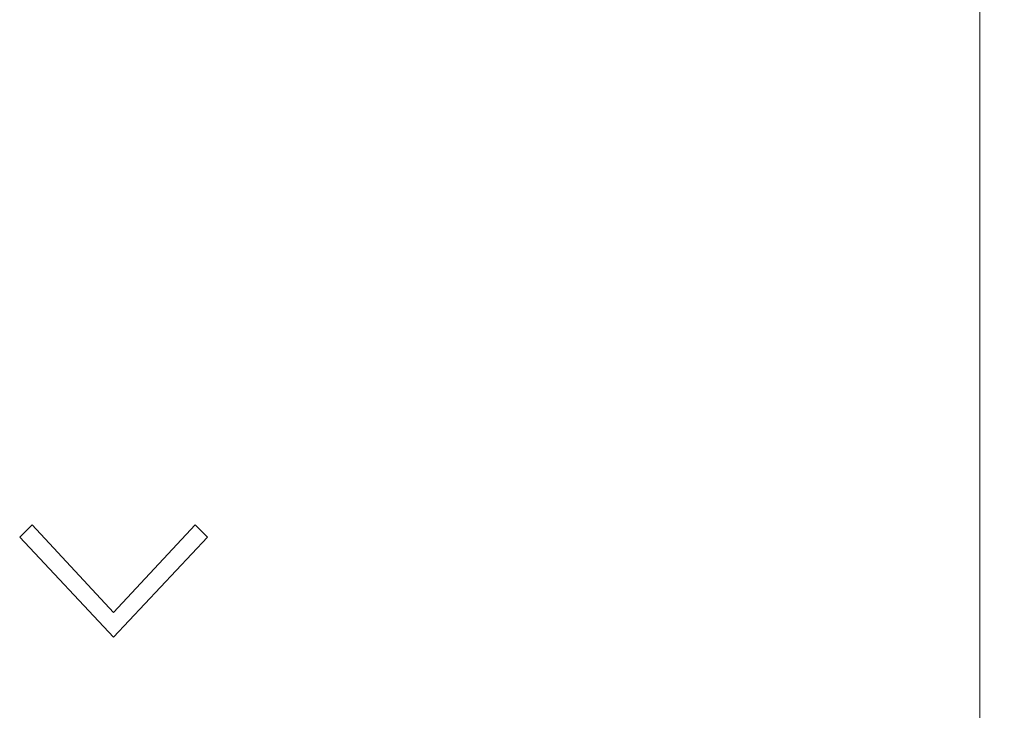
# Model space of a CAD drawing. Units: millimetres. Extents: x 5 to 292, y 5 to 205.
# Drawn here: x 58 to 64, y 57 to 62 of the extents above; entities that cross this region are included whole.
import ezdxf

# ---------------------------------------------------------------- set-up
doc = ezdxf.new("R2010")
doc.units = ezdxf.units.MM
doc.layers.add('FORMAT', color=7, linetype='Continuous')
doc.layers.add('VISIBLE_(ISO)', color=179, linetype='Continuous', lineweight=15)
doc.styles.add('SLDTEXTSTYLE0', font='TXT', dxfattribs={"width": 0.7})
doc.dimstyles.new('SLDDIMSTYLE2', dxfattribs={"dimtxt": 1.29375, "dimasz": 3.556, "dimexe": 0, "dimexo": 0.0625, "dimgap": 0.323437, "dimtad": 1, "dimdec": 6, "dimlfac": 2.666667, "dimrnd": 1e-09, "dimzin": 12, "dimdsep": 46, "dimtxsty": 'SLDTEXTSTYLE0', "dimblk1": 'NONE', "dimblk2": 'NONE', "dimsah": 1, "dimcen": 0.09, "dimadec": 0, "dimazin": 3, "dimtfac": 1, "dimtofl": 0, "dimtmove": 0, "dimatfit": 3, "dimldrblk": 'NONE', "dimfxl": 0, "dimfrac": 2, "dimtolj": 1, "dimtzin": 12, "dimarcsym": 0})
doc.dimstyles.new('SLDDIMSTYLE3', dxfattribs={"dimtxt": 1.29375, "dimasz": 3.556, "dimexe": 0, "dimexo": 0.0625, "dimgap": 0.323437, "dimtad": 1, "dimdec": 1, "dimlfac": 2.666667, "dimrnd": 1e-09, "dimzin": 12, "dimdsep": 46, "dimtxsty": 'SLDTEXTSTYLE0', "dimblk1": 'CLOSED', "dimblk2": 'CLOSED', "dimsah": 1, "dimcen": 0.09, "dimadec": 0, "dimazin": 3, "dimtfac": 1, "dimtofl": 0, "dimtmove": 0, "dimatfit": 3, "dimldrblk": 'CLOSED', "dimfxl": 0, "dimfrac": 2, "dimtolj": 1, "dimtzin": 12, "dimarcsym": 0})

# ---------------------------------------------------------------- blocks, each defined once
blk = doc.blocks.new('_D_18')
at = {"layer": 'FORMAT', "color": 7}
for p, q in [((63.0514, 73.8737), (69.7329, 73.8737)), ((68.936, 72.4674), (69.1704, 73.8737)), ((69.4047, 72.4674), (69.1704, 73.8737)), ((69.1704, 73.8737), (69.1704, 72.4674)), ((69.1704, 72.4674), (69.1704, 56.5299)), ((68.936, 56.5299), (69.1704, 55.1237)), ((69.4047, 56.5299), (69.1704, 55.1237)), ((69.1704, 55.1237), (69.1704, 56.5299)), ((63.0514, 55.1237), (69.7329, 55.1237))]:
    blk.add_line(p, q, dxfattribs=at)
at = {"layer": 'FORMAT', "color": 7, "insert": (67.1585, 63.6386), "char_height": 1.29375, "attachment_point": 1, "rotation": 90, "style": 'SLDTEXTSTYLE0'}
blk.add_mtext('50', dxfattribs=at)
blk = doc.blocks.new('_NONE')
blk = doc.blocks.new('_CLOSED')
at = {"color": 0, "linetype": 'ByBlock', "lineweight": -2}
for p, q in [((-1, 0.166667), (0, 0)), ((-1, 0.166667), (-1, -0.166667)), ((0, 0), (-1, -0.166667)), ((0, 0), (-1, 0))]:
    blk.add_line(p, q, dxfattribs=at)
blk = doc.blocks.new('_D_20')
at = {"layer": 'FORMAT', "color": 7}
for p, q in [((62.6826, 79.7577), (74.1021, 79.7577)), ((73.1021, 39.8994), (73.1021, 79.7577)), ((62.8521, 39.8994), (74.1021, 39.8994))]:
    blk.add_line(p, q, dxfattribs=at)
at = {"layer": 'FORMAT', "color": 7, "xscale": 3.556, "yscale": 3.556}
for p, rotation in [((73.1021, 79.7577, 0.1), 90.0000000000004), ((73.1021, 39.8994, 0.1), 270.0000000000004)]:
    blk.add_blockref('_CLOSED', p, dxfattribs=dict(at, rotation=rotation))
at = {"layer": 'FORMAT', "color": 7, "insert": (71.4344, 58.1701), "char_height": 1.29375, "attachment_point": 1, "rotation": 90, "style": 'SLDTEXTSTYLE0'}
blk.add_mtext('105.5', dxfattribs=at)

msp = doc.modelspace()

# ---------------------------------------------------------------- linework, layer by layer
at = {"layer": 'VISIBLE_(ISO)', "color": 7}
for p, q in [((64.32557988, 78.07371267), (64.32557988, 42.37293712)), ((58.04557952, 58.13823318), (58.12757174, 58.21856899)), ((58.12757174, 58.21856899), (58.66010705, 57.64545167)), ((58.66010705, 57.64545167), (59.19264236, 58.21856899)), ((59.19264236, 58.21856899), (59.27463458, 58.13823318)), ((58.66010705, 57.48312365), (58.04557952, 58.13823318)), ((59.27463458, 58.13823318), (58.66010705, 57.48312365))]:
    msp.add_line(p, q, dxfattribs=at)

# ---------------------------------------------------------------- dimensions: what is measured, and where the dimension line sits
at = {"layer": 'FORMAT', "color": 7}
for base, p1, p2, dimstyle, picture, middle in [((73.10208758, 79.75768879), (61.85208758, 39.89944482), (61.68260705, 79.75768879), 'SLDDIMSTYLE3', '_D_20', (73.10208758, 59.82856681)), ((69.17036481, 73.87366765), (62.60135705, 55.12366765), (62.60135705, 73.87366765), 'SLDDIMSTYLE2', '_D_18', (69.17036481, 64.49866765))]:
    dim = msp.add_linear_dim(base=base, p1=p1, p2=p2, angle=90, dimstyle=dimstyle, dxfattribs=at)
    dim.commit()
    dim.dimension.update_dxf_attribs({"geometry": picture, "text_midpoint": middle, "dimtype": 160})

doc.saveas('drawing.dxf')
